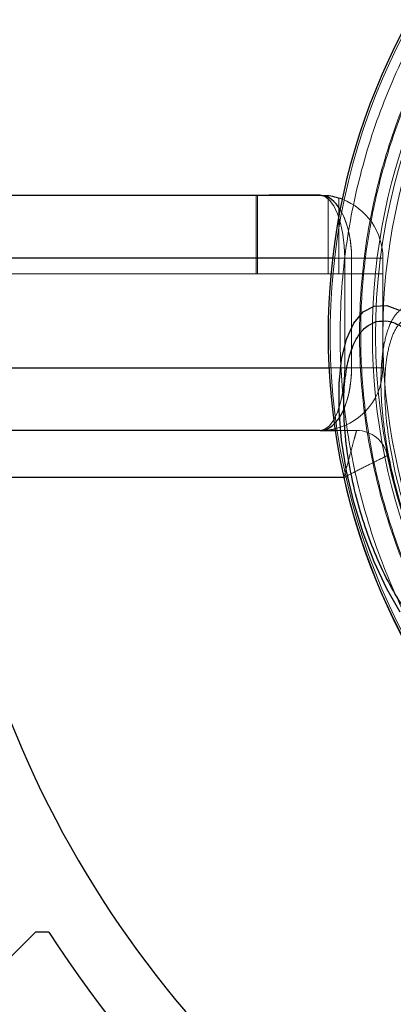
# Model space of a CAD drawing. Units: millimetres. Extents: x 17833 to 24462, y 27689 to 36791.
# Drawn here: x 19860 to 19884, y 31372 to 31435 of the extents above; entities that cross this region are included whole.
import ezdxf

# ---------------------------------------------------------------- set-up
doc = ezdxf.new("R2010")
doc.units = ezdxf.units.MM
doc.header["$LTSCALE"] = 200
doc.linetypes.add('HIDDEN', pattern=[1.905, 1.27, -0.635])
doc.layers.add('OTWORY_MONTAŻOWE', color=1, linetype='Continuous')

msp = doc.modelspace()

# ---------------------------------------------------------------- linework, layer by layer
at = {"color": 7, "linetype": 'Continuous', "lineweight": 25}
for p, q in [((19833.168, 31423.85), (19875.915, 31423.85)), ((19879.168, 31423.85), (19875.911, 31423.85)), ((19875.915, 31423.85), (19879.277, 31423.844)), ((19879.168, 31408.85), (19833.168, 31408.85)), ((19879.284, 31408.852), (19880.122, 31408.852)), ((19880.682, 31405.852), (19855.296, 31405.852)), ((19860.995, 31376.852), (19831.958, 31347.814)), ((19861.854, 31376.852), (19860.995, 31376.852))]:
    msp.add_line(p, q, dxfattribs=at)
at = {"color": 7, "linetype": 'HIDDEN', "lineweight": 18}
for p, q in [((19875.089, 31418.85), (19875.089, 31423.85)), ((19875.168, 31418.85), (19875.168, 31423.85)), ((19879.671, 31423.818), (19879.168, 31423.85)), ((19879.671, 31418.85), (19879.671, 31423.818)), ((19880.359, 31418.85), (19880.359, 31423.669)), ((19683.175, 31419.85), (19880.737, 31419.85)), ((19855.22, 31419.85), (19881.168, 31419.85)), ((19881.168, 31419.85), (19879.956, 31419.85)), ((19883.168, 31419.85), (19880.737, 31419.85)), ((19880.737, 31419.85), (19880.737, 31412.85)), ((19881.168, 31412.85), (19881.168, 31419.85)), ((19883.168, 31419.85), (19881.168, 31419.85)), ((19881.168, 31419.85), (19883.168, 31419.85)), ((19883.168, 31419.85), (19881.168, 31419.85)), ((19883.168, 31419.85), (19883.168, 31412.85)), ((19840.064, 31418.85), (19875.089, 31418.85)), ((19875.089, 31418.85), (19880.359, 31418.85)), ((19880.359, 31418.85), (19883.168, 31418.85)), ((19880.737, 31412.85), (19683.175, 31412.85)), ((19881.168, 31412.85), (19855.22, 31412.85)), ((19879.723, 31412.85), (19881.168, 31412.85)), ((19883.168, 31412.85), (19880.737, 31412.85)), ((19881.168, 31412.85), (19883.168, 31412.85)), ((19883.168, 31412.85), (19881.168, 31412.85)), ((19881.168, 31412.85), (19883.168, 31412.85)), ((19854.95, 31408.852), (19879.284, 31408.852)), ((19880.122, 31408.852), (19881.49, 31408.852)), ((19852.218, 31405.852), (19880.682, 31405.852))]:
    msp.add_line(p, q, dxfattribs=at)
at = {"color": 1, "linetype": 'Continuous', "lineweight": 25}
for p, q in [((19879.956, 31419.85), (19833.168, 31419.85)), ((19833.168, 31412.85), (19879.723, 31412.85))]:
    msp.add_line(p, q, dxfattribs=at)
at = {"color": 7, "linetype": 'HIDDEN', "lineweight": 18, "flags": 128}
for points in [[(19879.168, 31423.85), (19879.474, 31423.773), (19879.769, 31423.545), (19880.04, 31423.176), (19880.277, 31422.678), (19880.473, 31422.072), (19880.617, 31421.381), (19880.707, 31420.63), (19880.737, 31419.85)], [(19879.168, 31408.85), (19879.474, 31408.927), (19879.769, 31409.154), (19880.04, 31409.524), (19880.277, 31410.021), (19880.473, 31410.628), (19880.617, 31411.319), (19880.707, 31412.07), (19880.737, 31412.85)]]:
    msp.add_lwpolyline(points, dxfattribs=at)
at = {"color": 7, "linetype": 'Continuous', "lineweight": 25, "flags": 128}
msp.add_lwpolyline([(19884.28, 31397.258), (19883.412, 31398.761), (19882.612, 31400.468), (19881.904, 31402.326), (19881.31, 31404.278), (19880.848, 31406.266), (19880.532, 31408.229), (19880.372, 31410.107), (19880.372, 31411.843), (19880.532, 31413.385), (19880.848, 31414.685), (19881.31, 31415.705), (19881.904, 31416.413), (19882.612, 31416.787), (19883.412, 31416.817), (19884.28, 31416.501)], dxfattribs=at)
at = {"color": 7, "linetype": 'HIDDEN', "lineweight": 18}
for radius in [38.718, 38.05]:
    msp.add_circle((19921.218, 31414.972), radius, dxfattribs=at)
at = {"color": 7, "linetype": 'Continuous', "lineweight": 25}
for centre, radius, start, end in [((19921.218, 31414.972), 41.55, 135, 315), ((19879.168, 31419.85), 4, 69.44015, 83.73788), ((19879.168, 31412.85), 4, 270, 283.54759), ((19921.218, 31414.972), 66.55, 187.87659, 242.82407), ((19921.218, 31414.972), 41.55, 192.67935, 265.85952), ((19921.218, 31414.972), 70.55, 212.70583, 241.78256)]:
    msp.add_arc(centre, radius, start, end, dxfattribs=at)
at = {"color": 7, "linetype": 'HIDDEN', "lineweight": 18}
for centre, radius, start, end in [((19921.218, 31414.972), 38.521, 136.18001, 253.81999), ((19921.218, 31414.972), 41.419, 144.00008, 245.99992), ((19879.168, 31419.85), 4, 82.78406, 90), ((19879.168, 31419.85), 4, 360, 69.44015), ((19879.168, 31412.85), 4, 283.54759, 0), ((19881.49, 31406.852), 2, 11.55138, 90), ((19921.218, 31414.972), 38.55, 191.55138, 253.88523), ((19921.218, 31414.972), 41.55, 192.67935, 265.85952)]:
    msp.add_arc(centre, radius, start, end, dxfattribs=at)
for centre, start_param, end_param in [((19879.168, 31419.85), 4.712389, 6.283185), ((19879.168, 31419.85), 4.712389, 5.594571), ((19879.168, 31412.85), 3.141593, 4.712389), ((19879.168, 31412.85), 3.604415, 4.712389)]:
    msp.add_ellipse(centre, major_axis=(0, 4), ratio=0.5, start_param=start_param, end_param=end_param, dxfattribs=at)
at = {"color": 1, "linetype": 'Continuous', "lineweight": 25}
for centre, start_param, end_param in [((19879.168, 31419.85), 5.594571, 6.228993), ((19879.168, 31412.85), 3.141593, 3.604415)]:
    msp.add_ellipse(centre, major_axis=(0, 4), ratio=0.5, start_param=start_param, end_param=end_param, dxfattribs=at)
at = {"color": 7, "linetype": 'HIDDEN', "lineweight": 18}
msp.add_open_spline([(19891.966, 31443.38), (19890.786, 31442.07), (19888.424, 31439.449), (19885.565, 31434.978), (19883.269, 31430.206), (19881.62, 31425.169), (19880.633, 31419.963), (19880.328, 31414.673), (19880.71, 31409.387), (19881.773, 31404.196), (19883.496, 31399.184), (19885.861, 31394.446), (19888.786, 31390.017), (19891.185, 31387.431), (19892.385, 31386.138)], degree=3, dxfattribs=at)
for points, knots in [([(19893.258, 31442.932), (19892.085, 31441.666), (19889.736, 31439.134), (19886.882, 31434.793), (19884.581, 31430.148), (19882.915, 31425.235), (19881.902, 31420.148), (19881.564, 31414.972), (19881.903, 31409.796), (19882.915, 31404.708), (19884.583, 31399.797), (19886.876, 31395.144), (19889.758, 31390.831), (19893.179, 31386.932), (19897.078, 31383.511), (19901.391, 31380.629), (19906.043, 31378.336), (19910.955, 31376.668), (19916.042, 31375.656), (19921.218, 31375.317), (19926.395, 31375.656), (19931.482, 31376.668), (19936.395, 31378.334), (19941.04, 31380.635), (19945.38, 31383.49), (19947.913, 31385.838), (19949.179, 31387.012)], [0, 0, 0, 0, 0.041653, 0.083348, 0.125, 0.166652, 0.208348, 0.25, 0.291652, 0.333348, 0.375, 0.416652, 0.458348, 0.5, 0.541652, 0.583348, 0.625, 0.666652, 0.708348, 0.75, 0.791652, 0.833348, 0.875, 0.916652, 0.958346, 1, 1, 1, 1]), ([(19949.127, 31387.063), (19947.952, 31385.969), (19945.567, 31383.746), (19941.443, 31380.962), (19937.27, 31378.818), (19933.181, 31377.289), (19929.292, 31376.269), (19925.291, 31375.643), (19921.219, 31375.434), (19917.146, 31375.643), (19913.145, 31376.269), (19909.255, 31377.289), (19905.169, 31378.819), (19900.989, 31380.957), (19896.889, 31383.765), (19893.241, 31386.994), (19890.012, 31390.642), (19887.204, 31394.742), (19885.066, 31398.921), (19883.536, 31403.008), (19882.515, 31406.898), (19881.89, 31410.899), (19881.681, 31414.971), (19881.89, 31419.044), (19882.515, 31423.045), (19883.536, 31426.934), (19885.065, 31431.023), (19887.209, 31435.196), (19889.993, 31439.32), (19892.216, 31441.705), (19893.31, 31442.88)], [0, 0, 0, 0, 0.038814, 0.078832, 0.119976, 0.152137, 0.184303, 0.21715, 0.25, 0.282846, 0.315697, 0.347858, 0.380024, 0.421165, 0.461183, 0.5, 0.538813, 0.578832, 0.619976, 0.652137, 0.684303, 0.71715, 0.75, 0.782846, 0.815697, 0.847858, 0.880024, 0.921165, 0.961184, 1, 1, 1, 1]), ([(19890.278, 31395.099), (19890.007, 31395.145), (19889.47, 31395.237), (19888.588, 31395.89), (19887.704, 31396.858), (19886.838, 31398.129), (19886.021, 31399.628), (19885.022, 31401.864), (19883.981, 31404.985), (19883.319, 31408.211), (19883.065, 31410.652), (19883.022, 31412.368), (19883.138, 31413.904), (19883.421, 31415.189), (19883.858, 31416.192), (19884.277, 31416.538), (19884.487, 31416.711)], [0, 0, 0, 0, 0.063087, 0.125331, 0.188004, 0.250171, 0.312768, 0.375079, 0.499693, 0.62441, 0.687009, 0.749617, 0.812381, 0.874827, 0.937526, 1, 1, 1, 1]), ([(19890.027, 31395.774), (19889.775, 31395.82), (19889.273, 31395.911), (19888.448, 31396.537), (19887.623, 31397.455), (19886.551, 31399.044), (19885.32, 31401.565), (19884.168, 31405.036), (19883.428, 31408.621), (19883.231, 31411.43), (19883.366, 31413.347), (19883.623, 31414.558), (19884.025, 31415.509), (19884.413, 31415.838), (19884.607, 31416.002)], [0, 0, 0, 0, 0.0631435, 0.1254245, 0.1881553, 0.2503709, 0.3749637, 0.499718, 0.6245694, 0.7494462, 0.8122546, 0.8747473, 0.9374919, 1, 1, 1, 1]), ([(19880.682, 31405.852), (19880.683, 31405.855), (19880.764, 31406.161), (19880.949, 31406.851), (19881.195, 31407.764), (19881.37, 31408.412), (19881.471, 31408.784), (19881.484, 31408.829), (19881.49, 31408.852)], [0, 0, 0, 0, 0.002353, 0.199017, 0.44672, 0.6555, 0.82405, 1, 1, 1, 1]), ([(19881.49, 31408.852), (19881.484, 31408.829), (19881.471, 31408.784), (19881.37, 31408.412), (19881.195, 31407.764), (19880.949, 31406.851), (19880.764, 31406.161), (19880.683, 31405.855), (19880.682, 31405.852)], [0, 0, 0, 0, 0.17595, 0.3445, 0.55328, 0.800983, 0.997647, 1, 1, 1, 1]), ([(19880.682, 31405.852), (19880.685, 31405.853), (19880.966, 31406), (19881.599, 31406.328), (19882.441, 31406.754), (19883.042, 31407.052), (19883.386, 31407.221), (19883.428, 31407.242), (19883.449, 31407.252)], [0, 0, 0, 0, 0.002355, 0.199065, 0.446649, 0.655351, 0.823936, 1, 1, 1, 1]), ([(19883.449, 31407.252), (19883.428, 31407.242), (19883.386, 31407.221), (19883.042, 31407.052), (19882.441, 31406.754), (19881.599, 31406.328), (19880.966, 31406), (19880.685, 31405.853), (19880.682, 31405.852)], [0, 0, 0, 0, 0.176064, 0.344649, 0.553351, 0.800935, 0.997645, 1, 1, 1, 1])]:
    msp.add_open_spline(points, degree=3, knots=knots, dxfattribs=at)
at = {"color": 7, "linetype": 'Continuous', "lineweight": 25}
for points, knots in [([(19879.277, 31423.844), (19879.295, 31423.844), (19879.388, 31423.843), (19879.498, 31423.837), (19879.588, 31423.828), (19879.605, 31423.826)], [0, 0, 0, 0, 0.169648, 0.848677, 1, 1, 1, 1]), ([(19888.308, 31395.018), (19888.057, 31394.986), (19887.539, 31394.922), (19886.643, 31395.301), (19885.673, 31396.069), (19884.675, 31397.25), (19883.714, 31398.773), (19882.846, 31400.536), (19882.114, 31402.415), (19881.526, 31404.336), (19881.075, 31406.293), (19880.769, 31408.287), (19880.639, 31410.248), (19880.71, 31412.047), (19880.984, 31413.569), (19881.44, 31414.719), (19882.026, 31415.495), (19882.507, 31415.699), (19882.74, 31415.797)], [0, 0, 0, 0, 0.058258, 0.120006, 0.18432, 0.25, 0.31568, 0.379994, 0.441742, 0.5, 0.558258, 0.620006, 0.68432, 0.75, 0.81568, 0.879994, 0.941742, 1, 1, 1, 1]), ([(19882.74, 31415.797), (19882.992, 31415.828), (19883.51, 31415.893), (19884.406, 31415.513), (19885.375, 31414.746), (19886.373, 31413.565), (19887.335, 31412.042), (19888.203, 31410.279), (19888.935, 31408.4), (19889.523, 31406.479), (19889.974, 31404.521), (19890.28, 31402.528), (19890.41, 31400.567), (19890.338, 31398.767), (19890.064, 31397.246), (19889.609, 31396.096), (19889.023, 31395.32), (19888.542, 31395.116), (19888.308, 31395.018)], [0, 0, 0, 0, 0.058258, 0.120006, 0.18432, 0.25, 0.31568, 0.379994, 0.441742, 0.5, 0.558258, 0.620006, 0.68432, 0.75, 0.81568, 0.879994, 0.941742, 1, 1, 1, 1])]:
    msp.add_open_spline(points, degree=3, knots=knots, dxfattribs=at)
at = {"layer": 'OTWORY_MONTAŻOWE'}
msp.add_circle((19921.218, 31414.972), 200, dxfattribs=at)

doc.saveas('drawing.dxf')
